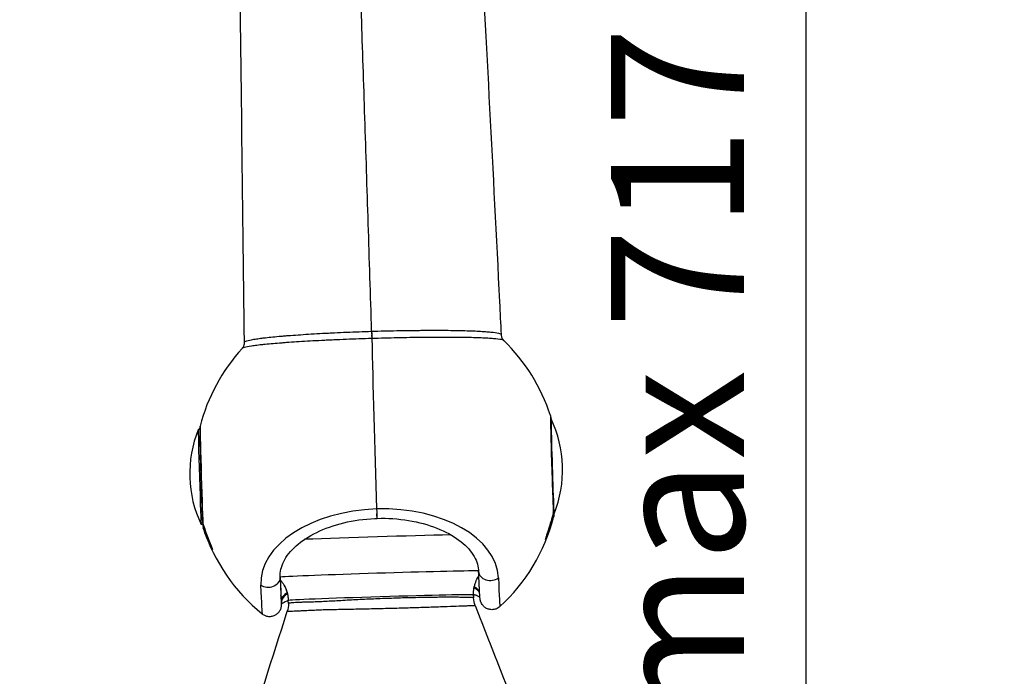
# Model space of a CAD drawing. Units: millimetres. Extents: x 387 to 3385, y 30 to 2260.
# Drawn here: x 1275 to 1482, y 1442 to 1580 of the extents above; entities that cross this region are included whole.
import ezdxf

# ---------------------------------------------------------------- set-up
doc = ezdxf.new("R2010")
doc.units = ezdxf.units.MM
doc.header["$LTSCALE"] = 0.5
doc.layers.add('Bem', color=5, linetype='Continuous')
doc.layers.add('Objekt025', color=6, linetype='Continuous')
doc.styles.add('ISOCP', font='isocp.shx')
doc.dimstyles.new('TKA 3.5', dxfattribs={"dimscale": 0, "dimtxt": 3.5, "dimasz": 3.5, "dimexe": 1.25, "dimexo": 1, "dimgap": 1, "dimtad": 1, "dimtxsty": 'ISOCP', "dimcen": 5, "dimazin": 2, "dimtfac": 1, "dimtmove": 0, "dimatfit": 0, "dimfxl": 1, "dimarcsym": 0})

# ---------------------------------------------------------------- blocks, each defined once
blk = doc.blocks.new('A$C10D660CF')
at = {"layer": 'Objekt025'}
for p, q in [((242.58, 285.33), (242.7, 285.33)), ((168.81, 283.07), (168.45, 283.06)), ((243.11, 265.34), (243.31, 265.34)), ((169.46, 263.08), (169.06, 263.07)), ((185.67, 251.94), (185.66, 252.14)), ((185.99, 246.95), (185.98, 247.2)), ((187.41, 246.48), (187.39, 247.09)), ((192.4, 246.76), (192.4, 246.76)), ((193.2, 246.79), (193.2, 246.79)), ((226.39, 247.67), (226.37, 248.29)), ((226.39, 247.67), (226.37, 248.28)), ((192.45, 245.07), (192.45, 245.07)), ((220.64, 245.84), (220.64, 245.84))]:
    blk.add_line(p, q, dxfattribs=at)
for centre, radius, start, end in [((205.92, 274.2), 38.5, 17.8798, 45.8408), ((206.12, 274.21), 38.5, 137.6168, 165.6226), ((220.25, 274.64), 24.86, 338.0353, 25.4671), ((191.5, 273.76), 24.86, 158.0353, 205.4671), ((242.67, 265.63), 0.5, 345.4817, 2.7408), ((169.9, 263.41), 0.5, 182.7408, 197.8429), ((205.92, 274.2), 38.5, 312.5039, 345.6226), ((242.73, 264.77), 0.5, 48.5922, 48.5937), ((242.73, 264.77), 0.5, 16.2411, 48.1387), ((169.96, 262.54), 0.5, 142.944, 196.2411), ((206.12, 274.21), 38.5, 197.8798, 230.9984), ((169.96, 262.54), 0.5, 142.5508, 142.5526)]:
    blk.add_arc(centre, radius, start, end, dxfattribs=at)
for centre, major_axis, ratio, start_param, end_param in [((199.04, 290.06), (-7.61, 248.75), 0.00747, 4.760547, 4.760553), ((202.44, 290.16), (7.71, -252.31), 0.00747, 1.618358, 1.618359), ((206.02, 274.21), (-1.18, 38.48), 0.00747, 0.754144, 1.775507), ((206.02, 274.21), (-1.18, 38.48), 0.00747, 0.754144, 1.775507), ((205.22, 290.25), (7.71, -252.3), 0.00747, 1.618349, 1.618351), ((242.89, 275.33), (-0.33, 10.69), 0.00747, 6.25736, 9.016651), ((243, 275.34), (-0.31, 10), 0.00747, 6.266183, 9.44178), ((168.76, 273.07), (0.31, -10), 0.00747, 3.141593, 6.283185), ((169.16, 273.08), (-0.33, 10.69), 0.00747, 0.025825, 2.733466), ((206.7, 251.08), (-25.12, -0.62), 0.609018, 4.725786, 6.292603), ((206.5, 251.08), (25.12, 0.62), 0.609018, 0.009418, 1.576235), ((242.67, 265.63), (0.499, 0.024), 0.91784, 5.982773, 6.283185), ((242.67, 265.63), (0.484, -0.124), 0.180275, 0.000672, 0.119705), ((169.9, 263.41), (-0.499, -0.024), 0.91784, 0, 0.262775), ((169.9, 263.41), (-0.476, -0.152), 0.184336, 6.178082, 6.282484), ((169.16, 273.08), (0.31, -9.99), 0.00747, 6.136284, 6.136286), ((169.16, 273.08), (0.31, -10), 0.00747, 6.144811, 6.369854), ((242.73, 264.77), (0.484, -0.126), 0.232707, 1.10892, 1.109047), ((242.73, 264.77), (0.484, -0.126), 0.232718, 0.572972, 1.101304), ((242.73, 264.77), (0.484, -0.126), 0.232718, 0.015634, 0.572972), ((242.73, 264.77), (0.48, 0.14), 0.999555, 5.748586, 6.283185), ((242.89, 275.33), (0.33, -10.69), 0.00747, 6.25429, 6.255), ((169.16, 273.08), (0.31, -10), 0.00747, 0.095192, 0.095196), ((169.96, 262.54), (-0.476, -0.154), 0.236779, 5.724969, 6.282307), ((169.96, 262.54), (-0.48, -0.14), 0.999555, 0, 0.028588), ((169.16, 273.08), (0.33, -10.69), 0.00747, 6.25429, 6.25736), ((169.96, 262.54), (-0.476, -0.154), 0.236779, 5.316577, 5.724969), ((169.96, 262.54), (-0.476, -0.154), 0.236778, 5.309538, 5.30964), ((206.5, 260.25), (27.1, 0.83), 0.009072, 0.978637, 2.187278), ((206.73, 252.64), (21.54, 0.66), 0.009072, 0.278256, 2.929305), ((229.95, 253.3), (-2.5, -0.1), 0.793121, 0, 2.269777), ((183.17, 251.87), (2.5, 0.1), 0.793121, 3.988879, 6.270921), ((180.67, 251.99), (5, 0.2), 0.793121, 6.270921, 6.277214), ((206.65, 252.78), (-20.99, -0.52), 0.609018, 0.008144, 0.009418), ((185.13, 273.57), (0.83, -27.01), 0.00747, 5.628342, 6.501006), ((206.66, 252.59), (-20.99, -0.52), 0.609018, 0, 0.009418), ((185.13, 273.57), (0.83, -27.26), 0.00747, 5.628342, 6.501006), ((231.04, 274.97), (0.89, -29.15), 0.00747, 5.628342, 6.289622), ((181, 273.44), (0.89, -29.15), 0.00747, 5.628342, 6.276749), ((206.97, 247.84), (-20.99, -0.68), 0.216097, 5.941526, 6.275535), ((206.78, 247.59), (20.99, 0.68), 0.216097, 0.098908, 0.34512), ((206.77, 247.83), (20.99, 0.68), 0.216097, 0.101522, 0.338071), ((180.98, 247.04), (5, -0.02), 0.976343, 0.034552, 0.245041), ((206.98, 247.6), (-20.99, -0.68), 0.216097, 5.934837, 6.275535), ((183.49, 246.88), (2.5, -0.01), 0.976343, 0, 0.034552), ((206.88, 247.69), (-19.49, -0.59), 0.009072, 3.154191, 6.283185), ((206.88, 247.69), (19.49, 0.59), 0.009072, 0, 0.002342)]:
    blk.add_ellipse(centre, major_axis=major_axis, ratio=ratio, start_param=start_param, end_param=end_param, dxfattribs=at)
for points, knots in [([(204.93, 303.78), (204.69, 311.38), (204.45, 318.93), (204.1, 330.18), (203.98, 333.91), (203.74, 341.35), (203.62, 345.05), (203.26, 356.05), (203.02, 363.23), (202.73, 372.02), (202.67, 373.77), (202.55, 377.24), (202.37, 382.4), (202.14, 389.12), (201.97, 394.04), (201.86, 397.3), (201.8, 398.92), (201.63, 403.72), (201.52, 406.86), (201.3, 413.01), (201.19, 416.03), (200.97, 421.95), (200.86, 424.85), (200.55, 433.38), (200.34, 438.81), (200.09, 445.33), (200.04, 446.62), (199.94, 449.17), (199.89, 450.43), (199.81, 452.58), (199.77, 453.47), (199.74, 454.35)], [0.0014699, 0.0014699, 0.0014699, 0.0014699, 0.024211, 0.024211, 0.0355816, 0.0355816, 0.0469521, 0.0469521, 0.0696933, 0.0696933, 0.0753785, 0.0753785, 0.0810638, 0.0924344, 0.0981196, 0.0981196, 0.1038049, 0.1038049, 0.1151755, 0.1151755, 0.126546, 0.126546, 0.1379166, 0.1379166, 0.1606577, 0.1606577, 0.166343, 0.166343, 0.1720282, 0.1720282, 0.1761222, 0.1761222, 0.1761222, 0.1761222]), ([(223.52, 455.34), (224.06, 447.43), (224.61, 439.03), (225.95, 417.78), (226.77, 404.33), (228.3, 377.55), (229.04, 364.24), (230.46, 337.35), (231.16, 323.65), (231.95, 307.66), (232.06, 305.38), (232.17, 303.1)], [21.604135, 21.604135, 21.604135, 21.604135, 25.008471, 25.008471, 29.732503, 29.732503, 33.937287, 33.937287, 38.064911, 38.064911, 38.751252, 38.751252, 38.751252, 38.751252]), ([(178.17, 301.47), (177.98, 316.74), (177.79, 332.04), (177.44, 361.11), (177.27, 375.05), (176.99, 400.62), (176.87, 412.45), (176.66, 434.15), (176.56, 444.15), (176.48, 453.42)], [0.000003, 0.000003, 0.000003, 0.000003, 4.586128, 4.586128, 8.973503, 8.973503, 13.097525, 13.097525, 17.096044, 17.096044, 17.096044, 17.096044]), ([(204.93, 303.78), (204.69, 311.38), (204.45, 318.93), (204.1, 330.18), (203.98, 333.91), (203.74, 341.35), (203.62, 345.05), (203.26, 356.05), (203.02, 363.23), (202.73, 372.02), (202.67, 373.77), (202.55, 377.24), (202.37, 382.4), (202.14, 389.12), (201.97, 394.04), (201.86, 397.3), (201.8, 398.92), (201.63, 403.72), (201.52, 406.86), (201.3, 413.01), (201.19, 416.03), (200.97, 421.95), (200.86, 424.85), (200.76, 427.69)], [0.0014699, 0.0014699, 0.0014699, 0.0014699, 0.024211, 0.024211, 0.0355816, 0.0355816, 0.0469521, 0.0469521, 0.0696933, 0.0696933, 0.0753785, 0.0753785, 0.0810638, 0.0924344, 0.0981196, 0.0981196, 0.1038049, 0.1038049, 0.1151755, 0.1151755, 0.126546, 0.126546, 0.1379166, 0.1379166, 0.1379166, 0.1379166]), ([(178.17, 301.47), (178.17, 301.51), (178.21, 301.56), (178.36, 301.66), (178.48, 301.71), (178.98, 301.87), (179.48, 301.98), (180.47, 302.14), (180.84, 302.2), (181.45, 302.28), (181.67, 302.31), (182.12, 302.37), (182.36, 302.4), (183.57, 302.53), (184.67, 302.64), (186.22, 302.78), (186.53, 302.8), (187.19, 302.86), (187.52, 302.88), (188.55, 302.96), (189.25, 303.01), (191.43, 303.16), (192.98, 303.26), (195.02, 303.37), (195.44, 303.39), (196.27, 303.43), (196.69, 303.45), (197.96, 303.51), (198.81, 303.55), (201.39, 303.66), (203.14, 303.72), (204.93, 303.78)], [0.04308557, 0.04308557, 0.04308557, 0.04308557, 0.04554076, 0.04554076, 0.04821963, 0.04821963, 0.05357737, 0.05357737, 0.05625624, 0.05625624, 0.05759567, 0.05759567, 0.05893511, 0.05893511, 0.06429284, 0.06429284, 0.06563228, 0.06563228, 0.06697171, 0.06697171, 0.06965058, 0.06965058, 0.07500832, 0.07500832, 0.07634775, 0.07634775, 0.07768718, 0.07768718, 0.08036605, 0.08036605, 0.08572379, 0.08572379, 0.08572379, 0.08572379]), ([(204.93, 303.78), (205.82, 303.8), (206.71, 303.83), (208.47, 303.87), (209.34, 303.89), (211.07, 303.93), (211.93, 303.94), (213.2, 303.96), (213.62, 303.96), (214.46, 303.97), (214.88, 303.97), (216.94, 303.99), (218.5, 303.99), (220.71, 303.98), (221.42, 303.97), (222.46, 303.95), (222.8, 303.95), (223.46, 303.93), (223.79, 303.93), (225.36, 303.89), (226.49, 303.85), (227.73, 303.78), (227.97, 303.77), (228.44, 303.74), (228.66, 303.73), (229.3, 303.68), (229.68, 303.65), (230.71, 303.54), (231.24, 303.47), (231.78, 303.34), (231.92, 303.29), (232.11, 303.2), (232.16, 303.16), (232.17, 303.1), (232.17, 303.1), (232.17, 303.1)], [0, 0, 0, 0, 0.00268044, 0.00268044, 0.00536088, 0.00536088, 0.00804132, 0.00804132, 0.00938154, 0.00938154, 0.01072176, 0.01072176, 0.01608264, 0.01608264, 0.01876308, 0.01876308, 0.0201033, 0.0201033, 0.02144352, 0.02144352, 0.0268044, 0.0268044, 0.02814462, 0.02814462, 0.02948484, 0.02948484, 0.03216528, 0.03216528, 0.03752616, 0.03752616, 0.0402066, 0.0402066, 0.04288704, 0.04288704, 0.04307208, 0.04307208, 0.04307208, 0.04307208]), ([(204.93, 303.49), (204.94, 303.45), (204.94, 303.4), (204.94, 303.21), (204.95, 303.08), (204.96, 302.68), (204.96, 302.44), (204.97, 302.25)], [0.000282113, 0.000282113, 0.000282113, 0.000282113, 0.000423645, 0.000423645, 0.00084729, 0.00084729, 0.00169458, 0.00169458, 0.00169458, 0.00169458]), ([(204.96, 302.7), (204.95, 302.78), (204.95, 302.86), (204.95, 302.94), (204.95, 302.94), (204.95, 302.94)], [0.0005756512, 0.0005756512, 0.0005756512, 0.0005756512, 0.0008472901, 0.0008472901, 0.0008479229, 0.0008479229, 0.0008479229, 0.0008479229]), ([(232.17, 303.1), (232.18, 302.84), (232.25, 302.58), (232.45, 302.16), (232.58, 301.99), (232.72, 301.85), (232.73, 301.84), (232.74, 301.82)], [0, 0, 0, 0, 0.0956305, 0.0956305, 0.1868592, 0.1868592, 0.1958367, 0.1958367, 0.1958367, 0.1958367]), ([(204.97, 302.25), (204.06, 302.22), (203.15, 302.19), (201.35, 302.13), (200.46, 302.09), (198.7, 302.02), (197.83, 301.99), (196.54, 301.93), (196.12, 301.91), (195.26, 301.87), (194.84, 301.85), (192.75, 301.74), (191.18, 301.65), (188.95, 301.51), (188.23, 301.46), (187.19, 301.39), (186.84, 301.37), (186.18, 301.32), (185.86, 301.29), (184.28, 301.17), (183.15, 301.07), (181.92, 300.94), (181.68, 300.91), (181.22, 300.86), (181, 300.84), (180.37, 300.76), (179.99, 300.71), (178.98, 300.56), (178.48, 300.46), (177.97, 300.31), (177.84, 300.27), (177.73, 300.2), (177.7, 300.18), (177.68, 300.16)], [0, 0, 0, 0, 0.00273565, 0.00273565, 0.0054713, 0.0054713, 0.00820695, 0.00820695, 0.00957477, 0.00957477, 0.0109426, 0.0109426, 0.0164139, 0.0164139, 0.01914954, 0.01914954, 0.02051737, 0.02051737, 0.02188519, 0.02188519, 0.02735649, 0.02735649, 0.02872432, 0.02872432, 0.03009214, 0.03009214, 0.03282779, 0.03282779, 0.03829909, 0.03829909, 0.04103474, 0.04103474, 0.04225352, 0.04225352, 0.04225352, 0.04225352]), ([(177.68, 300.16), (177.79, 300.28), (177.91, 300.44), (178.09, 300.84), (178.15, 301.06), (178.17, 301.35), (178.17, 301.41), (178.17, 301.47)], [0, 0, 0, 0, 0.0879147, 0.0879147, 0.1751741, 0.1751741, 0.1962521, 0.1962521, 0.1962521, 0.1962521]), ([(232.74, 301.82), (232.72, 301.85), (232.67, 301.87), (232.52, 301.94), (232.38, 301.98), (231.82, 302.09), (231.28, 302.16), (230.23, 302.24), (229.83, 302.27), (229.18, 302.31), (228.95, 302.32), (228.48, 302.34), (228.23, 302.36), (226.96, 302.41), (225.81, 302.44), (224.21, 302.47), (223.88, 302.47), (223.2, 302.48), (222.85, 302.48), (221.79, 302.49), (221.06, 302.49), (218.8, 302.5), (217.21, 302.49), (215.11, 302.47), (214.68, 302.46), (213.82, 302.45), (213.39, 302.44), (212.1, 302.42), (211.22, 302.41), (208.58, 302.35), (206.79, 302.3), (204.97, 302.25)], [0.04484259, 0.04484259, 0.04484259, 0.04484259, 0.04647898, 0.04647898, 0.04921303, 0.04921303, 0.05468115, 0.05468115, 0.05741521, 0.05741521, 0.05878224, 0.05878224, 0.06014926, 0.06014926, 0.06561738, 0.06561738, 0.06698441, 0.06698441, 0.06835144, 0.06835144, 0.07108549, 0.07108549, 0.07655361, 0.07655361, 0.07792064, 0.07792064, 0.07928767, 0.07928767, 0.08202172, 0.08202172, 0.08748984, 0.08748984, 0.08748984, 0.08748984]), ([(242.56, 286.02), (242.57, 286), (242.57, 285.99), (242.58, 285.96), (242.58, 285.95), (242.59, 285.9), (242.59, 285.88), (242.6, 285.76), (242.61, 285.63), (242.62, 285.41), (242.62, 285.37), (242.63, 285.33)], [0, 0, 0, 0, 0.0143164, 0.0143164, 0.035315, 0.035315, 0.0982025, 0.0982025, 0.2873367, 0.2873367, 0.3232238, 0.3232238, 0.3232238, 0.3232238]), ([(242.58, 285.81), (242.58, 285.81), (242.58, 285.79), (242.57, 285.71), (242.57, 285.59), (242.58, 285.12), (242.58, 284.68), (242.61, 283.5), (242.62, 282.72), (242.67, 280.97), (242.69, 279.97), (242.75, 277.86), (242.79, 276.73), (242.85, 274.49), (242.89, 273.35), (242.96, 271.21), (242.99, 270.18), (243.06, 268.35), (243.09, 267.52), (243.14, 266.38), (243.16, 265.97), (243.17, 265.65)], [0.099608, 0.099608, 0.099608, 0.099608, 0.160169, 0.160169, 0.336764, 0.336764, 0.643709, 0.643709, 0.977225, 0.977225, 1.31294, 1.31294, 1.649054, 1.649054, 1.985273, 1.985273, 2.321498, 2.321498, 2.657636, 2.657636, 2.899436, 2.899436, 2.899436, 2.899436]), ([(169.4, 263.38), (169.38, 263.84), (169.35, 264.48), (169.29, 266.02), (169.26, 266.92), (169.19, 268.88), (169.16, 269.96), (169.09, 272.17), (169.05, 273.32), (168.98, 275.54), (168.95, 276.64), (168.9, 278.67), (168.87, 279.61), (168.84, 281.23), (168.82, 281.92), (168.81, 282.96), (168.8, 283.32), (168.81, 283.56), (168.81, 283.6), (168.81, 283.64), (168.81, 283.66), (168.81, 283.7), (168.81, 283.72), (168.83, 283.77)], [0, 0, 0, 0, 0.346387, 0.346387, 0.684351, 0.684351, 1.021316, 1.021316, 1.358075, 1.358075, 1.694784, 1.694784, 2.031527, 2.031527, 2.368436, 2.368436, 2.70602, 2.70602, 2.778328, 2.778328, 2.81441, 2.81441, 2.850785, 2.850785, 2.850785, 2.850785]), ([(205.98, 266.38), (205.98, 266.26), (205.99, 266.15), (205.99, 265.92), (206, 265.81), (206.01, 265.5), (206.02, 265.3), (206.03, 264.96), (206.03, 264.82), (206.04, 264.59), (206.05, 264.5), (206.05, 264.42), (206.06, 264.4), (206.06, 264.38), (206.06, 264.38), (206.06, 264.4), (206.06, 264.45), (206.06, 264.61), (206.06, 264.73), (206.05, 264.94), (206.05, 265.01), (206.05, 265.18), (206.05, 265.27), (206.04, 265.36)], [0.008726288, 0.008726288, 0.008726288, 0.008726288, 0.00908115, 0.00908115, 0.009436012, 0.009436012, 0.010145735, 0.010145735, 0.010855458, 0.010855458, 0.011565182, 0.011565182, 0.011920043, 0.011920043, 0.012274905, 0.012274905, 0.012984628, 0.012984628, 0.013694352, 0.013694352, 0.014049213, 0.014049213, 0.014404075, 0.014404075, 0.014404075, 0.014404075]), ([(205.98, 266.38), (205.98, 266.26), (205.99, 266.15), (205.99, 265.92), (206, 265.81), (206.01, 265.5), (206.02, 265.3), (206.03, 264.96), (206.03, 264.82), (206.04, 264.59), (206.05, 264.5), (206.05, 264.45)], [0.008726288, 0.008726288, 0.008726288, 0.008726288, 0.00908115, 0.00908115, 0.009436012, 0.009436012, 0.010145735, 0.010145735, 0.010855458, 0.010855458, 0.011564891, 0.011564891, 0.011564891, 0.011564891]), ([(243.16, 265.52), (243.03, 265.02), (242.89, 264.53), (242.6, 263.53), (242.45, 263.03), (242.22, 262.29), (242.14, 262.04), (241.98, 261.56), (241.9, 261.31), (241.78, 260.96), (241.74, 260.84), (241.67, 260.61), (241.64, 260.5), (241.58, 260.3), (241.55, 260.2), (241.51, 260.05), (241.5, 259.99), (241.51, 259.94), (241.52, 259.94), (241.57, 260), (241.6, 260.05), (241.7, 260.24), (241.78, 260.41), (241.94, 260.78), (242.02, 260.98), (242.18, 261.39), (242.27, 261.61), (242.51, 262.28), (242.66, 262.74), (242.95, 263.68), (243.08, 264.16), (243.21, 264.64)], [0, 0, 0, 0, 0.00155983, 0.00155983, 0.00311965, 0.00311965, 0.00389957, 0.00389957, 0.00467948, 0.00467948, 0.00506944, 0.00506944, 0.0054594, 0.0054594, 0.00584935, 0.00584935, 0.00623931, 0.00623931, 0.00662927, 0.00662927, 0.00701922, 0.00701922, 0.00779914, 0.00779914, 0.00857905, 0.00857905, 0.00935896, 0.00935896, 0.01091879, 0.01091879, 0.01247862, 0.01247862, 0.01247862, 0.01247862]), ([(243.16, 265.51), (242.87, 264.38), (242.52, 263.24), (242.06, 261.78), (241.94, 261.44), (241.75, 260.86), (241.67, 260.59), (241.59, 260.32), (241.57, 260.26), (241.55, 260.18), (241.54, 260.15), (241.54, 260.13), (241.54, 260.12), (241.54, 260.12)], [0, 0, 0, 0, 0.3541654, 0.3541654, 0.4603414, 0.4603414, 0.5466445, 0.5466445, 0.5726973, 0.5726973, 0.588667, 0.588667, 0.5976212, 0.5976212, 0.5976212, 0.5976212]), ([(243.24, 265.34), (243.24, 265.23), (243.24, 265.13), (243.24, 264.96), (243.24, 264.89), (243.24, 264.81), (243.24, 264.79), (243.23, 264.75), (243.23, 264.74), (243.23, 264.7), (243.23, 264.68), (243.22, 264.64)], [2.9326534, 2.9326534, 2.9326534, 2.9326534, 3.0363811, 3.0363811, 3.1458842, 3.1458842, 3.2006621, 3.2006621, 3.2280282, 3.2280282, 3.255712, 3.255712, 3.255712, 3.255712]), ([(169.42, 263.26), (169.58, 262.78), (169.75, 262.29), (170.09, 261.31), (170.27, 260.83), (170.56, 260.1), (170.65, 259.86), (170.84, 259.38), (170.93, 259.14), (171.07, 258.79), (171.12, 258.68), (171.21, 258.46), (171.25, 258.35), (171.32, 258.15), (171.36, 258.06), (171.41, 257.9), (171.42, 257.85), (171.43, 257.79), (171.41, 257.8), (171.37, 257.85), (171.34, 257.9), (171.23, 258.08), (171.14, 258.25), (170.96, 258.61), (170.87, 258.8), (170.69, 259.21), (170.59, 259.42), (170.32, 260.07), (170.14, 260.52), (169.8, 261.44), (169.64, 261.91), (169.48, 262.39)], [0, 0, 0, 0, 0.00155983, 0.00155983, 0.00311965, 0.00311965, 0.00389957, 0.00389957, 0.00467948, 0.00467948, 0.00506944, 0.00506944, 0.0054594, 0.0054594, 0.00584935, 0.00584935, 0.00623931, 0.00623931, 0.00662927, 0.00662927, 0.00701922, 0.00701922, 0.00779914, 0.00779914, 0.00857905, 0.00857905, 0.00935896, 0.00935896, 0.01091879, 0.01091879, 0.01247862, 0.01247862, 0.01247862, 0.01247862]), ([(171.38, 257.96), (171.38, 257.96), (171.38, 257.96), (171.38, 257.96), (171.38, 257.97), (171.38, 257.98), (171.37, 258), (171.36, 258.04), (171.35, 258.07), (171.32, 258.15), (171.3, 258.2), (171.24, 258.35), (171.2, 258.45), (171.1, 258.72), (171.03, 258.89), (170.84, 259.36), (170.72, 259.67), (170.38, 260.55), (170.16, 261.12), (169.77, 262.21), (169.59, 262.73), (169.42, 263.25)], [0.0150119, 0.0150119, 0.0150119, 0.0150119, 0.0165368, 0.0165368, 0.0237733, 0.0237733, 0.0342492, 0.0342492, 0.049883, 0.049883, 0.0735231, 0.0735231, 0.1096168, 0.1096168, 0.1677272, 0.1677272, 0.2674271, 0.2674271, 0.4504447, 0.4504447, 0.6167844, 0.6167844, 0.6167844, 0.6167844]), ([(185.66, 252.06), (185.64, 253.12), (185.88, 254.2), (186.97, 256.4), (187.84, 257.53), (190.2, 259.63), (191.67, 260.6), (195.07, 262.26), (197, 262.95), (201.14, 263.95), (203.35, 264.26), (205.74, 264.37), (205.9, 264.38), (206.06, 264.38)], [3.15101, 3.15101, 3.15101, 3.15101, 3.462376, 3.462376, 3.773742, 3.773742, 4.078504, 4.078504, 4.381077, 4.381077, 4.686213, 4.686213, 4.707839, 4.707839, 4.707839, 4.707839]), ([(206.06, 264.38), (208.3, 264.45), (210.55, 264.3), (214.83, 263.6), (216.85, 263.05), (220.44, 261.63), (222.01, 260.77), (224.58, 258.86), (225.57, 257.82), (226.94, 255.69), (227.32, 254.61), (227.44, 253.43), (227.44, 253.31), (227.45, 253.2)], [4.716939, 4.716939, 4.716939, 4.716939, 5.023417, 5.023417, 5.328834, 5.328834, 5.631679, 5.631679, 5.935345, 5.935345, 6.248594, 6.248594, 6.283185, 6.283185, 6.283185, 6.283185]), ([(169.47, 262.64), (169.47, 262.71), (169.47, 262.83), (169.47, 263.03), (169.47, 263.08), (169.47, 263.12)], [0.1640472, 0.1640472, 0.1640472, 0.1640472, 0.3367639, 0.3367639, 0.3773895, 0.3773895, 0.3773895, 0.3773895]), ([(242.13, 262), (242.1, 261.91), (242.08, 261.82), (242.01, 261.55), (241.96, 261.38), (241.86, 261.05), (241.81, 260.89), (241.72, 260.59), (241.67, 260.44), (241.61, 260.27), (241.59, 260.22), (241.56, 260.17), (241.55, 260.15), (241.55, 260.15)], [0.00381738, 0.00381738, 0.00381738, 0.00381738, 0.004126818, 0.004126818, 0.004713064, 0.004713064, 0.005299311, 0.005299311, 0.005885558, 0.005885558, 0.006178681, 0.006178681, 0.006381012, 0.006381012, 0.006381012, 0.006381012]), ([(170.92, 259.17), (170.93, 259.13), (170.95, 259.09), (171.02, 258.89), (171.08, 258.73), (171.19, 258.43), (171.24, 258.29), (171.31, 258.12), (171.33, 258.07), (171.36, 258.03), (171.36, 258.02), (171.37, 258.01)], [0.00456637, 0.00456637, 0.00456637, 0.00456637, 0.004713064, 0.004713064, 0.005299311, 0.005299311, 0.005885558, 0.005885558, 0.006178681, 0.006178681, 0.006291858, 0.006291858, 0.006291858, 0.006291858]), ([(231.93, 245.82), (231.74, 245.64), (231.46, 245.44), (230.81, 245.21), (230.52, 245.16), (229.96, 245.16), (229.69, 245.21), (229.21, 245.37), (229.01, 245.48), (228.62, 245.74), (228.48, 245.89), (228.2, 246.19), (228.12, 246.34), (227.97, 246.6), (227.93, 246.7), (227.87, 246.87), (227.85, 246.93), (227.81, 247.06), (227.8, 247.11), (227.77, 247.24), (227.77, 247.29), (227.73, 247.49), (227.73, 247.57), (227.71, 247.73), (227.71, 247.78), (227.7, 247.89), (227.7, 247.95), (227.69, 248.08), (227.68, 248.15), (227.68, 248.29), (227.67, 248.37), (227.66, 248.53), (227.66, 248.62), (227.65, 248.8), (227.64, 248.89), (227.63, 249.09), (227.63, 249.19), (227.61, 249.41), (227.61, 249.52), (227.6, 249.75), (227.59, 249.88), (227.58, 250.13), (227.57, 250.26), (227.56, 250.53), (227.56, 250.67), (227.54, 250.95), (227.54, 251.1), (227.5, 251.84), (227.48, 252.49), (227.45, 253.2)], [3.3529768, 3.3529768, 3.3529768, 3.3529768, 3.3570661, 3.3570661, 3.3596988, 3.3596988, 3.3621005, 3.3621005, 3.3648056, 3.3648056, 3.368413, 3.368413, 3.373822, 3.373822, 3.3809637, 3.3809637, 3.3888923, 3.3888923, 3.3997758, 3.3997758, 3.4204184, 3.4204184, 3.489818, 3.489818, 3.5228126, 3.5228126, 3.5558902, 3.5558902, 3.5889989, 3.5889989, 3.6220741, 3.6220741, 3.6550928, 3.6550928, 3.6881869, 3.6881869, 3.7212892, 3.7212892, 3.7543302, 3.7543302, 3.7873535, 3.7873535, 3.8204511, 3.8204511, 3.8535524, 3.8535524, 3.8865863, 3.8865863, 4.0142573, 4.0142573, 4.0142573, 4.0142573]), ([(185.66, 252.17), (185.69, 251.47), (185.72, 250.83), (185.77, 249.68), (185.79, 249.17), (185.83, 248.29), (185.85, 247.93), (185.89, 247.36), (185.9, 247.15), (185.91, 247.07), (185.91, 247.06), (185.91, 247.06)], [2.2702063, 2.2702063, 2.2702063, 2.2702063, 2.3984594, 2.3984594, 2.5279907, 2.5279907, 2.657522, 2.657522, 2.7870533, 2.7870533, 2.8123997, 2.8123997, 2.8123997, 2.8123997]), ([(185.69, 251.45), (185.83, 251.29), (185.96, 251.13), (186.22, 250.77), (186.35, 250.57), (186.58, 250.17), (186.68, 249.97), (186.9, 249.47), (187.01, 249.18), (187.1, 248.88)], [0.041209619, 0.041209619, 0.041209619, 0.041209619, 0.041847291, 0.041847291, 0.042531161, 0.042531161, 0.043215031, 0.043215031, 0.044144258, 0.044144258, 0.044144258, 0.044144258]), ([(185.69, 251.45), (185.83, 251.29), (185.96, 251.12), (186.22, 250.76), (186.34, 250.57), (186.57, 250.17), (186.68, 249.97), (186.96, 249.34), (187.11, 248.91), (187.3, 248.1), (187.35, 247.73), (187.38, 247.36)], [0.000725727, 0.000725727, 0.000725727, 0.000725727, 0.001367381, 0.001367381, 0.002051072, 0.002051072, 0.002734762, 0.002734762, 0.004102143, 0.004102143, 0.005207959, 0.005207959, 0.005207959, 0.005207959]), ([(226.37, 248.29), (226.36, 248.74), (226.39, 249.21), (226.54, 250.11), (226.66, 250.56), (226.99, 251.41), (227.19, 251.82), (227.45, 252.24), (227.47, 252.27), (227.49, 252.3)], [0.041592411, 0.041592411, 0.041592411, 0.041592411, 0.04295857, 0.04295857, 0.044324729, 0.044324729, 0.045690887, 0.045690887, 0.045790614, 0.045790614, 0.045790614, 0.045790614]), ([(226.37, 248.29), (226.36, 248.75), (226.39, 249.2), (226.5, 249.88), (226.55, 250.1), (226.67, 250.54), (226.74, 250.77), (226.98, 251.41), (227.19, 251.82), (227.45, 252.24), (227.47, 252.27), (227.49, 252.3)], [0, 0, 0, 0, 0.001367381, 0.001367381, 0.002051071, 0.002051071, 0.002734762, 0.002734762, 0.004102142, 0.004102142, 0.004208854, 0.004208854, 0.004208854, 0.004208854]), ([(187.1, 248.88), (187.13, 248.77), (187.17, 248.65), (187.22, 248.42), (187.25, 248.31), (187.29, 248.07), (187.31, 247.95), (187.34, 247.71), (187.36, 247.59), (187.38, 247.34), (187.39, 247.22), (187.39, 247.09)], [3.146660225, 3.146660225, 3.146660225, 3.146660225, 3.147140712, 3.147140712, 3.147621199, 3.147621199, 3.148101686, 3.148101686, 3.148582173, 3.148582173, 3.14906266, 3.14906266, 3.14906266, 3.14906266]), ([(181.89, 244.29), (182.1, 244.13), (182.39, 243.94), (183.05, 243.75), (183.35, 243.72), (183.91, 243.76), (184.16, 243.82), (184.63, 244.01), (184.83, 244.13), (185.2, 244.41), (185.34, 244.57), (185.59, 244.89), (185.67, 245.04), (185.8, 245.31), (185.83, 245.41), (185.89, 245.58), (185.9, 245.65), (185.93, 245.78), (185.94, 245.83), (185.96, 245.96), (185.96, 246.01), (185.98, 246.15), (185.98, 246.22), (185.98, 246.35), (185.99, 246.42), (185.99, 246.57), (185.99, 246.65), (185.99, 246.78), (185.99, 246.82), (185.99, 246.87)], [2.917335, 2.917335, 2.917335, 2.917335, 2.9214243, 2.9214243, 2.924057, 2.924057, 2.9264587, 2.9264587, 2.9291637, 2.9291637, 2.9327711, 2.9327711, 2.9381801, 2.9381801, 2.9453218, 2.9453218, 2.9532504, 2.9532504, 2.9641339, 2.9641339, 2.9847766, 2.9847766, 3.0296281, 3.0296281, 3.0744796, 3.0744796, 3.1193312, 3.1193312, 3.1415927, 3.1415927, 3.1415927, 3.1415927]), ([(187.39, 247.12), (186.92, 246.92), (186.54, 246.72), (186.15, 246.49), (186.06, 246.42), (185.98, 246.37)], [2.6379023, 2.6379023, 2.6379023, 2.6379023, 2.7857261, 2.7857261, 2.8506755, 2.8506755, 2.8506755, 2.8506755]), ([(226.39, 247.67), (226.37, 247.68), (226.23, 247.69), (225.83, 247.7), (225.67, 247.71), (225.28, 247.72), (225.06, 247.73), (224.56, 247.74), (224.28, 247.74), (223.67, 247.75), (223.33, 247.76), (222.25, 247.77), (221.43, 247.77), (220.08, 247.77), (219.6, 247.76), (218.6, 247.76), (218.08, 247.75), (216.49, 247.73), (215.37, 247.71), (213.6, 247.67), (212.99, 247.66), (211.76, 247.63), (211.15, 247.61), (209.29, 247.55), (208.02, 247.51), (205.46, 247.41), (204.2, 247.35), (202.34, 247.27), (201.73, 247.23), (200.51, 247.17), (199.91, 247.14), (198.15, 247.04), (197.04, 246.97), (195.46, 246.89), (194.95, 246.86), (193.97, 246.82), (193.5, 246.8), (192.6, 246.76), (192.18, 246.75), (191.38, 246.73), (191.01, 246.72), (190.3, 246.71), (189.97, 246.7), (189.38, 246.67), (189.11, 246.66), (188.63, 246.62), (188.42, 246.61), (188.05, 246.57), (187.9, 246.56), (187.53, 246.51), (187.41, 246.49), (187.41, 246.48)], [0.00009944, 0.00009944, 0.00009944, 0.00009944, 0.00392753, 0.00392753, 0.00584157, 0.00584157, 0.00775562, 0.00775562, 0.00966966, 0.00966966, 0.0115837, 0.0115837, 0.01541179, 0.01541179, 0.01732583, 0.01732583, 0.01923988, 0.01923988, 0.02306796, 0.02306796, 0.02498201, 0.02498201, 0.02689605, 0.02689605, 0.03072414, 0.03072414, 0.03455223, 0.03455223, 0.03646627, 0.03646627, 0.03838031, 0.03838031, 0.0422084, 0.0422084, 0.04412244, 0.04412244, 0.04603649, 0.04603649, 0.04795053, 0.04795053, 0.04986457, 0.04986457, 0.05177862, 0.05177862, 0.05369266, 0.05369266, 0.0556067, 0.0556067, 0.05752075, 0.05752075, 0.0613034, 0.0613034, 0.0613034, 0.0613034]), ([(227.71, 247.78), (227.55, 247.88), (227.31, 247.99), (226.83, 248.2), (226.61, 248.29), (226.37, 248.37)], [0.3311367, 0.3311367, 0.3311367, 0.3311367, 0.4435154, 0.4435154, 0.5181843, 0.5181843, 0.5181843, 0.5181843]), ([(187.18, 244.82), (187.18, 244.83), (187.3, 244.84), (187.66, 244.85), (187.82, 244.86), (188.18, 244.87), (188.4, 244.88), (188.88, 244.9), (189.16, 244.91), (189.76, 244.93), (190.1, 244.95), (190.65, 244.97), (190.83, 244.99), (191.22, 245.01), (191.42, 245.02), (192.04, 245.05), (192.47, 245.07), (193.38, 245.11), (193.86, 245.13), (194.87, 245.17), (195.38, 245.18), (196.98, 245.22), (198.11, 245.24), (199.9, 245.28), (200.51, 245.29), (201.75, 245.31), (202.37, 245.32), (204.26, 245.36), (205.54, 245.39), (208.15, 245.46), (209.43, 245.49), (211.33, 245.54), (211.96, 245.56), (213.2, 245.6), (213.82, 245.62), (215.62, 245.67), (216.76, 245.71), (218.37, 245.76), (218.89, 245.78), (219.9, 245.82), (220.38, 245.83), (221.75, 245.88), (222.57, 245.92), (223.66, 245.96), (224, 245.97), (224.61, 245.99), (224.89, 246), (225.39, 246.02), (225.61, 246.03), (225.99, 246.04), (226.16, 246.04), (226.56, 246.04), (226.7, 246.04), (226.72, 246.03)], [0.0002242, 0.0002242, 0.0002242, 0.0002242, 0.00399868, 0.00399868, 0.00594829, 0.00594829, 0.0078979, 0.0078979, 0.00984751, 0.00984751, 0.01179712, 0.01179712, 0.01277192, 0.01277192, 0.01374673, 0.01374673, 0.01569634, 0.01569634, 0.01764595, 0.01764595, 0.01959556, 0.01959556, 0.02349477, 0.02349477, 0.02544438, 0.02544438, 0.02739399, 0.02739399, 0.03129321, 0.03129321, 0.03519243, 0.03519243, 0.03714204, 0.03714204, 0.03909165, 0.03909165, 0.04299087, 0.04299087, 0.04494048, 0.04494048, 0.04689009, 0.04689009, 0.0507893, 0.0507893, 0.05273891, 0.05273891, 0.05468852, 0.05468852, 0.05663813, 0.05663813, 0.05858774, 0.05858774, 0.06248696, 0.06248696, 0.06248696, 0.06248696]), ([(226.72, 246.03), (228.56, 241.23), (230.43, 236.45), (234.16, 226.88), (236.03, 222.1), (237.9, 217.31)], [0.00018757, 0.00018757, 0.00018757, 0.00018757, 0.01559568, 0.01559568, 0.0310038, 0.0310038, 0.0310038, 0.0310038])]:
    blk.add_open_spline(points, degree=3, knots=knots, dxfattribs=at)
for points, degree in [([(204.94, 303.2), (204.94, 303.39), (204.93, 303.58), (204.93, 303.78)], 3), ([(232.17, 303.1), (232.17, 303.1), (232.17, 303.1), (232.17, 303.1)], 3), ([(178.17, 301.47), (178.17, 301.47), (178.17, 301.47), (178.17, 301.47)], 3), ([(192.62, 301.73), (192.61, 301.73), (192.61, 301.73), (192.6, 301.73)], 3), ([(199.8, 302.07), (199.8, 302.07), (199.8, 302.07), (199.8, 302.07)], 3), ([(200.52, 302.09), (200.52, 302.09), (200.52, 302.09), (200.52, 302.09)], 3), ([(217.77, 302.49), (217.77, 302.49), (217.77, 302.49), (217.77, 302.49)], 3), ([(232.74, 301.82), (232.74, 301.82), (232.74, 301.82), (232.74, 301.82)], 3), ([(177.68, 300.16), (177.68, 300.16), (177.68, 300.16), (177.68, 300.16)], 3), ([(169.48, 262.39), (169.48, 262.39), (169.48, 262.4), (169.48, 262.4)], 3), ([(170.9, 259.23), (170.9, 259.23), (170.9, 259.23), (170.9, 259.23)], 3), ([(226.37, 248.29), (226.39, 247.67)], 1), ([(226.72, 246.03), (226.52, 246.55), (226.41, 247.1), (226.39, 247.67)], 3), ([(226.72, 246.03), (226.52, 246.55), (226.41, 247.11), (226.39, 247.67)], 3), ([(177.76, 215.48), (180.92, 225.25), (184.08, 235.03), (187.18, 244.82)], 3), ([(187.41, 246.48), (187.43, 245.91), (187.35, 245.36), (187.18, 244.82)], 3), ([(221.44, 245.87), (221.44, 245.87)], 1)]:
    blk.add_open_spline(points, degree=degree, dxfattribs=at)
blk = doc.blocks.new('*D23')
at = {"layer": 'Bem', "color": 0, "lineweight": -2, "transparency": 16777216}
for p, q in [((1344.23, 1928.43), (1450.04, 1928.43)), ((1440.04, 1900.43), (1440.04, 1239)), ((1311.55, 1211), (1450.04, 1211))]:
    blk.add_line(p, q, dxfattribs=at)
at = {"layer": 'Bem', "color": 0, "transparency": 16777216}
for points in [[(1435.38, 1900.43), (1444.71, 1900.43), (1440.04, 1928.43)], [(1435.38, 1239), (1444.71, 1239), (1440.04, 1211)]]:
    blk.add_solid(points, dxfattribs=at)
at = {"layer": 'Defpoints', "color": 0, "transparency": 16777216}
for p in [(1336.23, 1928.43), (1303.55, 1211), (1440.04, 1211)]:
    blk.add_point(p, dxfattribs=at)
at = {"layer": 'Bem', "color": 0, "transparency": 16777216, "insert": (1416.64, 1569.72), "char_height": 28, "attachment_point": 5, "rotation": 90, "style": 'ISOCP'}
blk.add_mtext('max 717 (28.23)', dxfattribs=at)
blk = doc.blocks.new('*D26')
at = {"layer": 'Bem', "color": 0, "lineweight": -2, "transparency": 16777216}
for p, q in [((1143.97, 1280.01), (1143.97, 1989.77)), ((1398.53, 1754.52), (1398.53, 1989.77)), ((1171.97, 1979.77), (1370.53, 1979.77))]:
    blk.add_line(p, q, dxfattribs=at)
at = {"layer": 'Bem', "color": 0, "transparency": 16777216}
for points in [[(1171.97, 1984.44), (1171.97, 1975.11), (1143.97, 1979.77)], [(1370.53, 1984.44), (1370.53, 1975.11), (1398.53, 1979.77)]]:
    blk.add_solid(points, dxfattribs=at)
at = {"layer": 'Defpoints', "color": 0, "transparency": 16777216}
for p in [(1398.53, 1979.77), (1398.53, 1746.52), (1143.97, 1272.01)]:
    blk.add_point(p, dxfattribs=at)
at = {"layer": 'Bem', "color": 0, "transparency": 16777216, "insert": (1268.96, 2003.17), "char_height": 28, "attachment_point": 5, "style": 'ISOCP'}
blk.add_mtext('260 (10.24)', dxfattribs=at)

msp = doc.modelspace()

# ---------------------------------------------------------------- block references
msp.add_blockref('A$C10D660CF', (1143.707, 1211.002))

# ---------------------------------------------------------------- dimensions: what is measured, and where the dimension line sits
at = {"layer": 'Bem'}
dim = msp.add_linear_dim(base=(1398.535, 1979.772), p1=(1143.971, 1272.009), p2=(1398.535, 1746.517), text='260 (10.24)', dimstyle='TKA 3.5', override={"dimscale": 8}, dxfattribs=at)
dim.commit()
dim.dimension.update_dxf_attribs({"geometry": '*D26', "text_midpoint": (1268.965, 1979.772), "dimtype": 160})
dim = msp.add_linear_dim(base=(1440.042, 1211.002), p1=(1336.23, 1928.435), p2=(1303.549, 1211.002), angle=90, text='max 717 (28.23)', dimstyle='TKA 3.5', override={"dimscale": 8}, dxfattribs=at)
dim.commit()
dim.dimension.update_dxf_attribs({"geometry": '*D23', "text_midpoint": (1416.642, 1569.719)})

doc.saveas('drawing.dxf')
